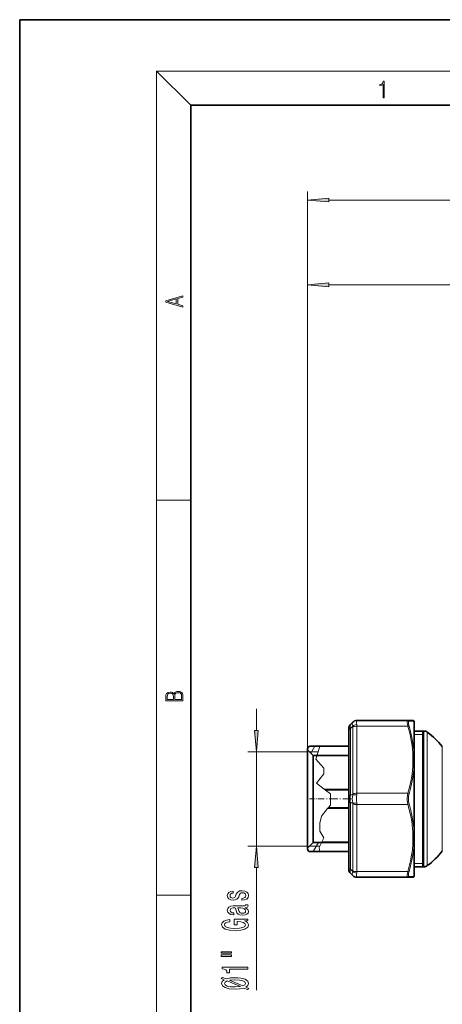
# Model space of a CAD drawing. Extents: x 0 to 210, y 0 to 297.
# Drawn here: x 0 to 49, y 182 to 297 of the extents above; entities that cross this region are included whole.
import ezdxf

# ---------------------------------------------------------------- set-up
doc = ezdxf.new("R2010")
doc.units = 0
doc.linetypes.add('DASHDOT', pattern=[18.5, 12, -3, 0.5, -3])

msp = doc.modelspace()

# ---------------------------------------------------------------- linework, layer by layer
at = {"color": 7, "lineweight": 35}
for p, q in [((210, 297), (0, 297)), ((0, 297), (0, 0)), ((200, 287), (20, 287)), ((20, 287), (20, 10)), ((38.492371, 214.161346), (38.492371, 213.925629)), ((38.955021, 214.900131), (38.68763, 214.632751)), ((38.955021, 214.900131), (38.963654, 214.908768)), ((45.395535, 215.104156), (39.435181, 215.104156)), ((45.992371, 215.104156), (45.395535, 215.104156)), ((46.159035, 214.937485), (46.159035, 211.160828)), ((38.492371, 206.173187), (38.492371, 213.925629)), ((46.159035, 213.870819), (47.274426, 213.870819)), ((47.159035, 202.134033), (47.159035, 213.870819)), ((33.659035, 211.770813), (33.659035, 211.687485)), ((33.992371, 212.104156), (35.090775, 212.104156)), ((35.090775, 212.104156), (38.466587, 212.104156)), ((38.492455, 212.105164), (38.466587, 212.104156)), ((34.325703, 211.020813), (33.659035, 211.687485)), ((33.659035, 211.687485), (33.659035, 210.983582)), ((33.659035, 210.983582), (33.659035, 200.187485)), ((34.775005, 211.020813), (34.325703, 211.020813)), ((34.325703, 211.020813), (34.325703, 210.398529)), ((46.159035, 209.714066), (46.159035, 211.160828)), ((34.325703, 210.398529), (34.325703, 200.854141)), ((46.159035, 209.71405), (46.159035, 202.160828)), ((38.492371, 206.173187), (38.492371, 205.701782)), ((38.492371, 197.949326), (38.492371, 205.701782)), ((46.159035, 200.714081), (46.159035, 202.160828)), ((47.159035, 198.00415), (47.159035, 202.134033)), ((34.325703, 200.854141), (33.659035, 200.187485)), ((35.315723, 200.854141), (34.325703, 200.854141)), ((46.159035, 200.714081), (46.159035, 198.005295)), ((33.659035, 200.187485), (33.659035, 200.104141)), ((33.992371, 199.770813), (35.122128, 199.770813)), ((38.466587, 199.770813), (35.122128, 199.770813)), ((38.466587, 199.770813), (38.492458, 199.769806)), ((38.492371, 197.949326), (38.492371, 197.713623)), ((46.159035, 198.005295), (46.159035, 196.937485)), ((46.159035, 198.00415), (47.274426, 198.00415)), ((38.955021, 196.974823), (38.68763, 197.242218)), ((38.963684, 196.966171), (38.955021, 196.974823)), ((45.395535, 196.770813), (39.435181, 196.770813)), ((45.395535, 196.770813), (45.992371, 196.770813))]:
    msp.add_line(p, q, dxfattribs=at)
at = {"color": 7, "lineweight": 13}
for p, q in [((20, 287), (16, 291)), ((16, 291), (204, 291)), ((16, 291), (16, 6)), ((33.659035, 210.96402), (33.659035, 276.915283)), ((36.149521, 275.915283), (105.83522, 275.915283)), ((33.659035, 207.077606), (33.659035, 267.011047)), ((36.149521, 266.011047), (68.501884, 266.011047)), ((16, 240.833328), (20, 240.833328)), ((27.689548, 213.944641), (27.689548, 216.454147)), ((38.955021, 214.428726), (38.68763, 214.161346)), ((38.68763, 206.40889), (38.68763, 214.161346)), ((38.963776, 206.506516), (38.963776, 214.339844)), ((39.426426, 215.086639), (39.435181, 215.104156)), ((39.435181, 206.604156), (39.435181, 214.437485)), ((45.395535, 214.437485), (39.435181, 214.437485)), ((46.136707, 215.020447), (45.539871, 215.011948)), ((46.136707, 215.020447), (46.136707, 211.208984)), ((46.159035, 213.470825), (47.159035, 213.470825)), ((47.159035, 213.470825), (47.274426, 213.870819)), ((47.274426, 212.899628), (47.274426, 213.870819)), ((47.274426, 198.00415), (47.274426, 212.899628)), ((47.674374, 212.782654), (47.674374, 213.737518)), ((34.054306, 211.292206), (34.523079, 212.104156)), ((35.08881, 212.081924), (34.785572, 211.056549)), ((35.090775, 212.104156), (35.08881, 212.081924)), ((35.08881, 212.081924), (38.466587, 212.081924)), ((38.466587, 212.081924), (38.466587, 212.104156)), ((38.492371, 212.082458), (38.466587, 212.081924)), ((47.674374, 198.137436), (47.674374, 212.782654)), ((49.433548, 211.298431), (49.433548, 212.046234)), ((33.659035, 211.454147), (26.689548, 211.454147)), ((27.689548, 200.420807), (27.689548, 211.454147)), ((34.903156, 211.454147), (33.892368, 211.454147)), ((34.903156, 211.454147), (34.642204, 210.571747)), ((34.642204, 210.571747), (34.758209, 210.96402)), ((34.785572, 211.056549), (34.758209, 210.96402)), ((34.758209, 210.96402), (38.466587, 210.96402)), ((34.785572, 211.056549), (38.466587, 211.056549)), ((38.492371, 211.055634), (38.466587, 211.056549)), ((38.466587, 210.96402), (38.466587, 211.056549)), ((38.466587, 207.077606), (38.466587, 210.96402)), ((45.992371, 209.797379), (45.992371, 211.244171)), ((49.433548, 199.82872), (49.433548, 211.298431)), ((34.642204, 210.571747), (35.585037, 209.546219)), ((35.585037, 209.546219), (35.585037, 208.851501)), ((46.136707, 209.748871), (46.136707, 202.126007)), ((35.585037, 208.851501), (34.706818, 207.764328)), ((34.706818, 207.764328), (35.619961, 207.077606)), ((38.466587, 207.077606), (35.619961, 207.077606)), ((35.619961, 207.077606), (35.772545, 206.96286)), ((35.772545, 206.96286), (36.362457, 206.519226)), ((38.466587, 206.96286), (35.772545, 206.96286)), ((36.362457, 206.519226), (36.362457, 205.212494)), ((38.466587, 207.077606), (38.466587, 206.96286)), ((38.955021, 206.40889), (38.68763, 206.40889)), ((45.395535, 206.604156), (39.435181, 206.604156)), ((36.021828, 204.797348), (36.115978, 204.912109)), ((36.115978, 204.912109), (36.362457, 205.212494)), ((36.115978, 204.912109), (38.466587, 204.912109)), ((38.466587, 204.797348), (38.466587, 204.912109)), ((38.68763, 197.713623), (38.68763, 205.46608)), ((38.955021, 205.46608), (38.68763, 205.46608)), ((38.963776, 197.53511), (38.963776, 205.368439)), ((39.435181, 197.437485), (39.435181, 205.270813)), ((45.395535, 205.270813), (39.435181, 205.270813)), ((35.303841, 203.922302), (35.08881, 203.095261)), ((35.303841, 203.922302), (36.021828, 204.797348)), ((36.021828, 204.797348), (38.466587, 204.797348)), ((38.466587, 200.91095), (38.466587, 204.797348)), ((35.08881, 203.095261), (35.08881, 202.168976)), ((35.08881, 202.168976), (35.568493, 201.375)), ((35.568493, 201.375), (35.343285, 200.91095)), ((45.992371, 200.630737), (45.992371, 202.077499)), ((33.659035, 200.420807), (26.689548, 200.420807)), ((35.105427, 200.420807), (33.892368, 200.420807)), ((34.330627, 199.770813), (34.956089, 200.854141)), ((35.022644, 200.250229), (35.298386, 200.81842)), ((35.121891, 199.79303), (35.022644, 200.250229)), ((35.298386, 200.81842), (35.343285, 200.91095)), ((38.466587, 200.81842), (35.298386, 200.81842)), ((38.466587, 200.91095), (35.343285, 200.91095)), ((38.466587, 200.91095), (38.466587, 200.81842)), ((38.466587, 200.81842), (38.492371, 200.819336)), ((46.136707, 200.665924), (46.136707, 197.932159)), ((38.466587, 199.79303), (35.121891, 199.79303)), ((35.122128, 199.770813), (35.121891, 199.79303)), ((38.466587, 199.79303), (38.492371, 199.792511)), ((38.466587, 199.79303), (38.466587, 199.770813)), ((27.689548, 183.591125), (27.689548, 197.930328)), ((46.136707, 197.932159), (46.136707, 196.854507)), ((46.159035, 198.404144), (47.159035, 198.404144)), ((47.159035, 198.404144), (47.274426, 198.00415)), ((38.955021, 197.446228), (38.68763, 197.713623)), ((39.435181, 196.770813), (39.426426, 196.788315)), ((45.395535, 197.437485), (39.435181, 197.437485)), ((45.539871, 196.863022), (46.136707, 196.854507)), ((16, 194.666672), (20, 194.666672))]:
    msp.add_line(p, q, dxfattribs=at)
at = {"color": 7, "linetype": 'DASHDOT', "lineweight": 13, "ltscale": 0.049706}
msp.add_line((35.481407, 205.937485), (33.493183, 205.937485), dxfattribs=at)
at = {"color": 7, "linetype": 'DASHDOT', "lineweight": 13, "ltscale": 0.081599}
msp.add_line((38.764519, 205.937485), (35.500546, 205.937485), dxfattribs=at)
at = {"color": 7, "lineweight": 13}
for points in [[(42.503281, 287.874939), (42.640968, 287.874939), (42.640968, 289.819305), (42.51997, 289.819305), (42.488674, 289.644073), (42.41983, 289.524445), (42.305088, 289.454926), (42.150707, 289.435425), (42.142361, 289.435425), (42.142361, 289.315826), (42.163223, 289.315826), (42.367672, 289.340851), (42.503281, 289.424316)], [(36.149521, 276.133179), (33.659035, 275.915283), (36.149521, 275.697388)], [(36.149521, 266.228943), (33.659035, 266.011047), (36.149521, 265.793152)], [(19.092789, 263.42276), (19.092789, 263.566711), (18.480827, 263.737793), (18.480827, 264.413727), (19.092789, 264.582703), (19.092789, 264.726654), (17.092789, 264.157104), (17.092789, 263.99231)], [(18.316711, 263.783691), (17.287504, 264.073669), (18.316711, 264.365753)], [(19.092787, 217.408386), (19.092787, 217.823547), (19.087223, 218.092667), (19.048281, 218.255386), (18.973177, 218.353439), (18.859129, 218.428558), (18.720047, 218.474442), (18.553148, 218.491135), (18.366779, 218.470276), (18.213789, 218.411865), (18.102522, 218.320068), (18.035763, 218.199066), (17.966223, 218.292953), (17.866083, 218.363876), (17.746473, 218.405609), (17.604609, 218.422287), (17.351479, 218.374313), (17.173454, 218.240784), (17.109476, 218.094757), (17.092787, 217.904907), (17.092787, 217.408386)], [(17.256905, 217.879868), (17.273594, 218.055115), (17.329226, 218.180283), (17.440493, 218.255386), (17.615736, 218.280426), (17.796541, 218.253311), (17.905025, 218.178207), (17.960659, 218.048859), (17.974567, 217.867355), (17.974567, 217.546082), (17.256905, 217.546082)], [(18.928671, 217.546082), (18.138683, 217.546082), (18.138683, 217.961243), (18.1665, 218.128128), (18.241604, 218.251221), (18.36956, 218.324234), (18.544804, 218.349274), (18.733955, 218.324234), (18.850784, 218.251221), (18.91198, 218.128128), (18.928669, 217.950806)], [(27.471657, 213.944641), (27.689548, 211.454147), (27.90744, 213.944641)], [(27.90744, 197.930328), (27.689548, 200.420807), (27.471657, 197.930328)], [(25.336521, 194.78537), (25.250065, 194.564911), (25.150642, 194.401505), (24.947472, 194.347046), (24.804825, 194.36261), (24.701073, 194.417068), (24.636234, 194.505249), (24.610298, 194.632339), (24.636234, 194.754242), (24.714043, 194.850204), (24.830757, 194.91246), (24.986378, 194.938385), (24.986378, 195.161453), (24.97773, 195.161453), (24.696751, 195.122543), (24.476292, 195.016205), (24.337967, 194.850204), (24.286091, 194.632339), (24.337967, 194.41188), (24.480614, 194.251068), (24.692432, 194.149918), (24.960442, 194.118805), (25.219807, 194.142136), (25.401367, 194.214767), (25.531044, 194.334076), (25.621826, 194.507843), (25.725571, 194.762024), (25.833641, 194.917648), (25.920094, 194.959137), (26.049778, 194.974701), (26.209721, 194.951355), (26.330757, 194.889114), (26.408569, 194.787964), (26.434502, 194.653091), (26.408569, 194.510437), (26.317787, 194.406693), (26.170815, 194.33667), (25.967644, 194.308136), (25.967644, 194.087677), (26.313469, 194.123993), (26.564186, 194.230316), (26.715485, 194.398911), (26.771683, 194.632339), (26.715485, 194.876144), (26.564186, 195.055115), (26.322113, 195.164047), (26.00655, 195.202942), (25.734215, 195.174408), (25.54834, 195.094009), (25.427299, 194.961731)], [(26.386955, 193.219238), (26.399921, 193.219238), (26.546898, 193.232193), (26.650642, 193.271103), (26.732777, 193.434509), (26.698196, 193.561584), (26.404243, 193.561584), (26.417213, 193.507126), (26.361015, 193.434509), (26.18811, 193.421539), (24.986378, 193.421539), (24.679462, 193.390411), (24.463322, 193.299637), (24.333641, 193.141418), (24.286091, 192.918365), (24.337967, 192.7005), (24.48494, 192.539688), (24.714043, 192.438538), (25.016636, 192.404816), (25.042576, 192.404816), (25.042576, 192.609726), (24.861015, 192.627869), (24.731339, 192.684937), (24.653526, 192.778305), (24.623264, 192.910583), (24.644882, 193.037674), (24.709721, 193.128448), (24.822113, 193.182922), (24.97773, 193.20108), (25.15929, 193.190704), (25.250065, 193.1492), (25.293293, 193.045456), (25.327881, 192.850922), (25.405689, 192.627869), (25.544014, 192.469666), (25.760155, 192.376282), (26.080036, 192.347763), (26.365341, 192.373703), (26.577156, 192.454102), (26.711159, 192.583786), (26.758713, 192.762741), (26.667938, 193.003952)], [(25.876869, 193.193298), (26.101654, 193.16217), (26.274567, 193.079178), (26.386955, 192.954681), (26.425861, 192.801651), (26.404243, 192.703094), (26.335083, 192.633057), (26.214043, 192.588974), (26.045456, 192.576004), (25.894157, 192.58638), (25.786091, 192.627869), (25.665054, 192.793869), (25.613178, 193.003952), (25.509434, 193.193298)], [(26.287529, 191.692001), (26.689548, 191.736084), (26.689548, 191.865768), (25.068512, 191.865768), (25.068512, 191.209579), (25.435947, 191.209579), (25.435947, 191.614182), (25.461884, 191.614182), (25.859577, 191.583069), (26.153526, 191.500061), (26.339405, 191.372986), (26.399921, 191.214767), (26.322113, 191.038391), (26.088684, 190.900925), (25.703957, 190.812744), (25.176579, 190.781616), (24.653526, 190.81015), (24.268799, 190.898346), (24.03537, 191.038391), (23.953236, 191.227737), (23.996464, 191.357422), (24.1175, 191.46376), (24.320671, 191.541565), (24.593006, 191.585663), (24.593006, 191.842438), (24.178024, 191.774994), (23.866779, 191.647903), (23.676579, 191.468948), (23.607414, 191.243286), (23.715485, 190.947617), (24.031044, 190.724564), (24.528168, 190.581909), (25.189548, 190.532623), (25.855255, 190.581909), (26.352375, 190.724564), (26.667938, 190.934647), (26.771683, 191.199203), (26.737099, 191.347046), (26.650642, 191.479309), (26.499348, 191.593445)], [(23.581482, 187.895752), (24.757271, 187.895752), (24.757271, 188.069519), (23.581482, 188.069519)], [(23.581482, 187.519669), (24.757271, 187.519669), (24.757271, 187.69603), (23.581482, 187.69603)], [(26.689548, 186.03653), (26.689548, 186.272552), (23.667938, 186.272552), (23.667938, 186.096176), (23.931625, 186.049484), (24.108856, 185.956116), (24.212605, 185.813461), (24.247185, 185.616348), (24.5541, 185.616348), (24.5541, 186.03653)], [(26.784653, 183.796036), (26.45612, 183.936081), (26.693871, 184.133209), (26.771683, 184.371826), (26.667938, 184.646744), (26.356693, 184.856842), (25.850929, 184.989105), (25.526722, 185.025421), (25.154968, 185.038391), (24.644882, 185.009857), (24.160728, 184.903519), (23.728455, 185.082489), (23.585804, 184.939835), (23.927299, 184.802368), (23.689548, 184.615631), (23.607414, 184.371826), (23.715485, 184.094299), (24.018082, 183.884216), (24.515198, 183.751938), (25.189548, 183.705246), (25.721252, 183.728592), (26.222691, 183.832336), (26.629032, 183.661163)], [(24.264473, 184.65712), (25.837967, 184.003525), (25.189548, 183.954239), (24.666492, 183.982773), (24.281769, 184.068359), (24.04834, 184.198044), (23.966206, 184.371826), (24.044014, 184.537811)], [(26.110298, 184.078735), (24.549778, 184.737534), (25.167938, 184.789398), (25.703957, 184.75827), (26.093006, 184.672684), (26.330757, 184.540405), (26.408569, 184.371826), (26.339405, 184.203232)]]:
    msp.add_lwpolyline(points, close=True, dxfattribs=at)
for points in [[(45.395535, 215.104156), (45.358879, 215.091354), (45.340343, 215.068512), (45.318451, 214.98999), (45.319019, 214.841339), (45.346523, 214.651489), (45.395535, 214.437485)], [(45.395535, 214.437485), (45.545441, 213.907257), (45.657814, 213.458755), (45.755699, 213.012222), (45.862679, 212.419937), (45.941818, 211.830826), (45.992371, 211.244171)], [(45.539871, 215.011948), (45.510162, 215.004578), (45.486935, 214.9832), (45.466278, 214.930771), (45.459393, 214.85405), (45.481003, 214.660095), (45.539871, 214.423782)], [(45.539871, 214.423782), (45.74678, 213.669022), (45.915001, 212.915344), (46.041161, 212.162933), (46.098206, 211.68573), (46.136707, 211.208984)], [(45.992371, 209.797379), (45.940178, 209.195999), (45.857952, 208.59198), (45.746521, 207.984558), (45.587616, 207.296402), (45.395542, 206.604156)], [(46.136707, 209.748871), (46.068314, 209.002258), (45.955261, 208.253815), (45.799915, 207.503479), (45.67765, 207.014679), (45.539879, 206.52565)], [(45.395535, 206.604156), (45.344185, 206.348557), (45.318317, 206.076813), (45.318249, 205.799667), (45.34409, 205.52713), (45.395535, 205.270813)], [(45.539871, 206.525635), (45.488636, 206.300797), (45.462669, 206.060638), (45.462624, 205.815277), (45.488571, 205.574615), (45.539871, 205.349319)], [(45.395535, 205.270813), (45.595421, 204.547806), (45.780968, 203.718109), (45.854279, 203.305817), (45.914124, 202.895111), (45.96022, 202.485779), (45.992371, 202.077499)], [(45.539871, 205.349319), (45.746758, 204.591919), (45.914986, 203.835815), (46.041176, 203.08136), (46.098206, 202.603348), (46.136707, 202.126007)], [(45.992371, 200.630737), (45.936134, 199.993622), (45.846245, 199.353455), (45.723713, 198.709427), (45.573612, 198.07518), (45.395538, 197.437485)], [(46.136707, 200.665924), (46.103294, 200.241013), (46.055119, 199.815796), (45.992065, 199.387497), (45.914814, 198.958694), (45.720558, 198.10228), (45.539875, 197.451172)], [(38.68763, 197.713623), (38.665257, 197.555222), (38.655312, 197.416763), (38.660889, 197.310165), (38.676331, 197.258133), (38.68763, 197.242218)], [(45.395535, 197.437485), (45.344654, 197.213638), (45.317711, 197.017273), (45.320858, 196.86792), (45.327873, 196.836838)], [(45.539871, 197.451172), (45.488705, 197.252975), (45.461971, 197.08049), (45.465118, 196.950058), (45.472214, 196.922119)]]:
    msp.add_lwpolyline(points, dxfattribs=at)
at = {"color": 7, "lineweight": 35}
for centre, radius, start, end in [((39.159035, 214.161346), 0.666667, 135.000137, 180.000159), ((39.435181, 214.437485), 0.666667, 90.000003, 135), ((45.992371, 214.937485), 0.166667, 0, 90.000037), ((47.274426, 213.204147), 0.666667, 53.135706, 89.999996), ((41.675156, 205.736938), 10, 39.118819, 53.135706), ((33.992371, 211.770813), 0.333333, 90.000003, 180.000005), ((33.992371, 200.104141), 0.333333, 180.000005, 269.999997), ((41.675156, 206.138031), 10, 306.864294, 320.881181), ((47.274426, 198.670807), 0.666667, 270.000004, 306.864294), ((39.159035, 197.713623), 0.666667, 180.000005, 225), ((39.435181, 197.437485), 0.666667, 225, 269.999997), ((45.992371, 196.937485), 0.166667, 269.999997, 360)]:
    msp.add_arc(centre, radius, start, end, dxfattribs=at)
at = {"color": 7, "lineweight": 13}
for centre, radius, start, end in [((39.407146, 214.445465), 0.641323, 88.277791, 134.839354), ((38.528557, 214.342102), 0.435197, 359.702809, 11.481282), ((37.716801, 214.442535), 1.718355, 359.831405, 5.768238), ((45.394184, 214.94342), 0.16086, 25.190315, 89.518133), ((45.992317, 214.937775), 0.166386, 29.799822, 89.982394), ((38.466347, 210.877655), 0.086365, 72.485396, 89.842328), ((38.466198, 207.1483), 0.070695, 270.314439, 291.645495), ((38.46656, 207.193909), 0.231048, 270.006343, 276.451364), ((42.090984, 205.937485), 3.435997, 172.114046, 187.885981), ((41.057182, 205.937485), 2.154505, 167.360685, 192.639356), ((38.388851, 206.509109), 0.57495, 349.961498, 359.741664), ((45.067074, 205.937469), 5.66039, 175.222697, 184.777234), ((37.159042, 206.608841), 2.276161, 354.960197, 359.881807), ((38.46656, 204.681061), 0.231043, 83.548595, 89.993773), ((38.388847, 205.365829), 0.574954, 0.260895, 10.041), ((37.159023, 205.266113), 2.27618, 0.11818, 5.039802), ((38.466198, 204.726669), 0.070694, 68.354313, 89.685725), ((38.466351, 200.997284), 0.086347, 270.155658, 287.514768), ((39.407146, 197.429504), 0.641321, 225.160564, 271.722257), ((38.528553, 197.532883), 0.435203, 348.515736, 0.29405), ((37.716812, 197.432419), 1.718345, 354.231768, 0.168578), ((45.394184, 196.931549), 0.160861, 270.481861, 334.809644), ((45.992317, 196.937195), 0.166386, 270.017688, 330.200059)]:
    msp.add_arc(centre, radius, start, end, dxfattribs=at)
for centre, major_axis, ratio, start_param, end_param in [((39.159035, 213.925629), (-0.666664, 0), 0.5, 5.4977871438, 6.2831853072), ((39.158405, 213.220093), (0.455635, -1.422165), 0.150369, 3.2188268435, 3.9420102374), ((39.711792, 213.770233), (0.737282, -1.145645), 0.290653, 3.2045477375, 3.9270695928), ((39.426426, 214.193024), (0.652603, 0.1362), 0.625214, 1.441039884, 2.2394851894), ((39.435181, 214.104156), (-0.666664, 0), 0.5, 4.7123889804, 5.4977871438), ((39.710709, 213.773193), (0.266449, -1.330612), 0.109931, 3.2819291164, 4.0053944859), ((45.395535, 214.354156), (0.159668, 0.047791), 0.484001, 0.31926714, 1.4269178083), ((45.992371, 214.937485), (-0.166664, 0), 0.995721, 3.1415926536, 3.6651914292), ((45.992371, 211.160828), (0.166351, 0.010254), 0.49929, 0.4903806023, 1.5400466147), ((45.992371, 211.160828), (-0.166664, 0), 0.5, 3.1415926536, 4.7123889804), ((45.992371, 211.160828), (-0.166664, 0), 0.577889, 3.1415926536, 3.665191396), ((45.992302, 209.713989), (0.16642, -0.010193), 0.499435, 0.5516442208, 1.6009662048), ((45.992371, 209.71405), (-0.166664, 0), 0.49995, 3.1415926536, 4.7123902635), ((45.992371, 209.71405), (-0.166664, 0), 0.417824, 3.1415926536, 3.6651914292), ((39.159035, 206.173187), (-0.666664, 0), 0.5, 5.4977894755, 6.2831880307), ((39.426422, 206.173187), (0.656944, -0.113434), 0.349028, 1.6309907871, 2.4294355408), ((39.435181, 206.270813), (-0.666664, 0), 0.5, 4.7123889791, 5.497787142), ((45.395542, 206.520813), (0.159668, -0.047791), 0.484001, 0.6070271043, 1.7146741293), ((39.159035, 205.701782), (-0.666664, 0), 0.5, 0, 0.7853981634), ((39.426426, 205.701782), (0.656944, 0.113434), 0.34903, 3.8537481122, 4.6521934176), ((39.435181, 205.604156), (-0.666664, 0), 0.5, 0.7853981634, 1.5707963268), ((45.395535, 205.354156), (0.159668, 0.047791), 0.484001, 4.5685104945, 5.6761608361), ((45.992371, 202.160828), (-0.166664, 0), 0.5, 1.5707963268, 3.1415926536), ((45.992371, 202.160828), (0.166351, 0.010254), 0.499292, 4.6816454688, 5.7313082815), ((45.992371, 202.160828), (-0.166664, 0), 0.417835, 2.6179941237, 3.1415926536), ((45.992371, 200.714066), (-0.166664, 0), 0.500034, 1.5707955085, 3.1415926536), ((45.992413, 200.71402), (0.166306, -0.010193), 0.49921, 4.7427372685, 5.7926464638), ((45.992371, 200.714081), (-0.166664, 0), 0.577895, 2.617993878, 3.1415926536), ((39.159035, 197.949326), (-0.666664, 0), 0.5, 6.2831825836, 7.0685811389), ((39.71138, 198.104202), (-0.73687, -1.145126), 0.290716, 5.4974935151, 6.2202005867), ((39.426422, 197.681931), (0.652603, -0.1362), 0.625214, 4.0437004557, 4.8421452095), ((39.435181, 197.770813), (-0.666664, 0), 0.5, 0.7853981652, 1.5707963281), ((39.711121, 198.103439), (-0.266853, -1.332306), 0.10987, 5.4199778284, 6.142951966), ((46.10524, 198.533676), (-0.732346, -1.758514), 0.168858, 6.0788368472, 6.3534083859), ((45.395535, 197.520813), (0.159668, -0.047791), 0.484002, 4.8562675569, 5.9639183507), ((46.252876, 198.415375), (-0.74015, -1.54631), 0.185083, 6.094705475, 6.3686882129), ((45.992371, 196.937485), (-0.166664, 0), 0.995721, 2.6179941237, 3.1415926536)]:
    msp.add_ellipse(centre, major_axis=major_axis, ratio=ratio, start_param=start_param, end_param=end_param, dxfattribs=at)
for points in [[(36.149521, 276.133179), (33.659035, 275.915283), (36.149521, 276.133179), (36.149521, 275.697388)], [(36.149521, 266.228943), (33.659035, 266.011047), (36.149521, 266.228943), (36.149521, 265.793152)], [(27.471657, 213.944641), (27.689548, 211.454147), (27.471657, 213.944641), (27.90744, 213.944641)], [(27.90744, 197.930328), (27.689548, 200.420807), (27.90744, 197.930328), (27.471657, 197.930328)]]:
    msp.add_solid(points, dxfattribs=at)

doc.saveas('drawing.dxf')
